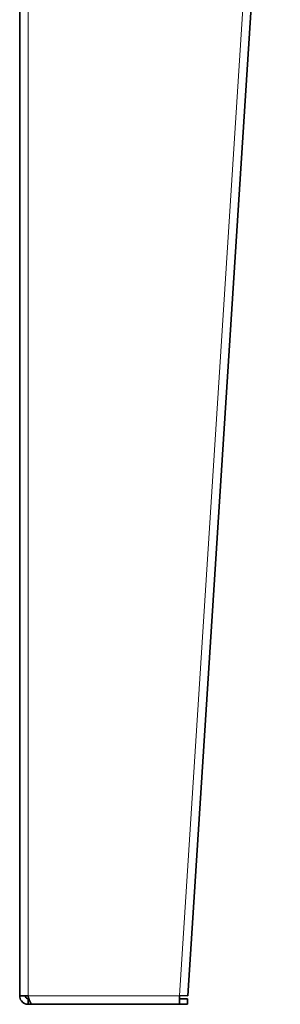
# Model space of a CAD drawing. Units: millimetres. Extents: x 1710 to 8338, y 668 to 4382.
# Drawn here: x 3492 to 3632, y 2199 to 2727 of the extents above; entities that cross this region are included whole.
import ezdxf

# ---------------------------------------------------------------- set-up
doc = ezdxf.new("R2010")
doc.units = ezdxf.units.MM
doc.layers.add('Widoczne (ISO)', color=1, linetype='Continuous', lineweight=35)
doc.layers.add('Widoczne wąskie (ISO)', color=3, linetype='Continuous', lineweight=9)

msp = doc.modelspace()

# ---------------------------------------------------------------- linework, layer by layer
at = {"layer": 'Widoczne (ISO)'}
for p, q in [((3492.05, 3029.31), (3492.05, 2203.01)), ((3582.34, 2203.01), (3631.95, 2977.92)), ((3492.05, 2203.01), (3496.55, 2203.01)), ((3496.55, 2201.51), (3496.55, 2198.51)), ((3496.55, 2201.51), (3497.01, 2201.51)), ((3577.84, 2203.3), (3577.83, 2203.01)), ((3577.83, 2198.51), (3577.83, 2203.01)), ((3582.05, 2201.51), (3577.83, 2201.51)), ((3582.34, 2203.01), (3577.84, 2203.3)), ((3582.05, 2201.51), (3582.05, 2198.51)), ((3498.67, 2198.51), (3496.55, 2198.51)), ((3498.67, 2198.51), (3577.83, 2198.51)), ((3577.83, 2198.51), (3582.05, 2198.51))]:
    msp.add_line(p, q, dxfattribs=at)
for points, knots in [([(3496.55, 2198.51), (3495.16, 2198.51), (3493.78, 2199.2), (3492.95, 2200.31), (3492.37, 2201.09), (3492.05, 2202.05), (3492.05, 2203.01)], [0, 0, 0, 0, 0.927387, 0.927387, 0.927387, 1.570796, 1.570796, 1.570796, 1.570796]), ([(3495.05, 2203.01), (3495.05, 2202.4), (3495.46, 2201.81), (3496.03, 2201.61), (3496.2, 2201.54), (3496.37, 2201.51), (3496.55, 2201.51)], [0, 0, 0, 0, 1.220509, 1.220509, 1.220509, 1.570796, 1.570796, 1.570796, 1.570796]), ([(3496.55, 2203.01), (3496.96, 2201.62), (3497.38, 2200.25), (3497.8, 2199.41), (3498.09, 2198.83), (3498.38, 2198.51), (3498.67, 2198.51)], [0, 0, 0, 0, 0.927387, 0.927387, 0.927387, 1.570796, 1.570796, 1.570796, 1.570796])]:
    msp.add_open_spline(points, degree=3, knots=knots, dxfattribs=at)
at = {"layer": 'Widoczne wąskie (ISO)'}
for p, q in [((3496.55, 3029.31), (3496.55, 2203.01)), ((3627.45, 2978.21), (3577.84, 2203.3)), ((3577.83, 2203.01), (3496.55, 2203.01))]:
    msp.add_line(p, q, dxfattribs=at)

doc.saveas('drawing.dxf')
